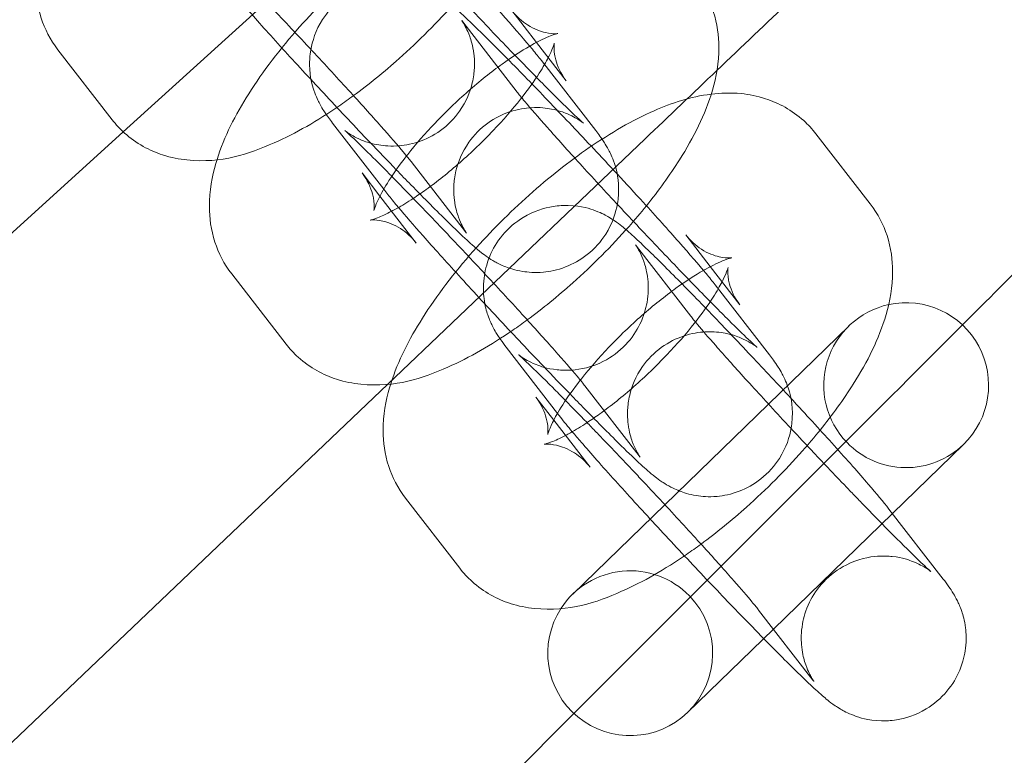
# Model space of a CAD drawing. Units: millimetres. Extents: x 6599 to 15284, y -3760 to 3740.
# Drawn here: x 13358 to 13393, y -402 to -375 of the extents above; entities that cross this region are included whole.
import ezdxf

# ---------------------------------------------------------------- set-up
doc = ezdxf.new("R2010")
doc.units = ezdxf.units.MM

# ---------------------------------------------------------------- blocks, each defined once
blk = doc.blocks.new('A$Ca2a45957')
at = {"color": 0, "linetype": 'Continuous', "lineweight": 0}
for p, q in [((-3172.87, 3992.936), (-3183.04, 3983.705)), ((-3168.896, 3988.118), (-3168, 3986.962)), ((-3168.707, 3985.155), (-3170.683, 3987.705)), ((-3183.442, 3984.145), (-3185.418, 3986.695)), ((-3168, 3986.962), (-3166.92, 3985.568)), ((-3167.823, 3986.301), (-3165.846, 3983.751)), ((-3173.561, 3981.624), (-3175.425, 3984.029)), ((-3183.04, 3983.705), (-3200.269, 3968.066)), ((-3164.049, 3983.45), (-3173.41, 3974.531)), ((-3157.83, 3983.635), (-3155.854, 3981.085)), ((-3172.565, 3982.625), (-3170.589, 3980.075)), ((-3173.7, 3981.371), (-3174.352, 3982.212)), ((-3173.449, 3981.48), (-3173.561, 3981.624)), ((-3172.375, 3979.662), (-3173.7, 3981.371)), ((-3162.572, 3979.959), (-3161.676, 3978.803)), ((-3164.359, 3979.546), (-3162.383, 3976.997)), ((-3161.676, 3978.803), (-3160.596, 3977.409)), ((-3177.118, 3975.987), (-3179.094, 3978.536)), ((-3161.499, 3978.142), (-3159.522, 3975.592)), ((-3156.636, 3976.641), (-3166.681, 3966.888)), ((-3169.101, 3975.87), (-3167.237, 3973.465)), ((-3173.41, 3974.531), (-3190.838, 3957.925)), ((-3166.241, 3974.466), (-3164.265, 3971.917)), ((-3155, 3974.181), (-3166.638, 3962.543)), ((-3167.376, 3973.212), (-3168.028, 3974.053)), ((-3167.237, 3973.465), (-3167.125, 3973.321)), ((-3166.051, 3971.504), (-3167.376, 3973.212)), ((-3155.048, 3969.82), (-3152.457, 3972.336)), ((-3170.794, 3967.828), (-3172.77, 3970.377)), ((-3159.38, 3965.614), (-3155.048, 3969.82)), ((-3153.198, 3967.434), (-3155.175, 3969.983)), ((-3157.94, 3963.758), (-3159.917, 3966.307)), ((-3162.501, 3962.584), (-3159.38, 3965.614)), ((-3166.638, 3962.543), (-3181.165, 3948.016))]:
    blk.add_line(p, q, dxfattribs=at)
for radius in [592, 576]:
    blk.add_circle((-2775.963, 4353.218), radius, dxfattribs=at)
for centre, radius, start, end in [((-2775.963, 4353.218), 502.009, 185.47461, 354.52539), ((-2775.963, 4353.218), 469.01, 185.86111, 354.13889), ((-3154.547, 3974.489), 3, 102.242, 224.1551), ((-3154.547, 3974.489), 3, 314.1551, 102.242), ((-3154.547, 3974.489), 3, 224.1551, 314.1551), ((-3164.591, 3964.736), 3, 44.1551, 146.9938), ((-3164.591, 3964.736), 3, 314.1551, 44.1551), ((-3164.591, 3964.736), 3, 146.9938, 314.1551)]:
    blk.add_arc(centre, radius, start, end, dxfattribs=at)
for points, knots in [([(-3161.435, 3985.941), (-3159.62, 3987.67), (-3157.836, 3989.37), (-3153.607, 3993.399), (-3151.304, 3995.594), (-3147.392, 3999.321), (-3145.822, 4000.817), (-3144.14, 4002.419), (-3143.694, 4002.844), (-3143.096, 4003.414), (-3142.945, 4003.558), (-3142.945, 4003.558)], [0.362503, 0.362503, 0.362503, 0.362503, 1.122272, 1.122272, 2.244604, 2.244604, 3.367177, 3.367177, 3.966026, 3.966026, 4.565241, 4.565241, 4.565241, 4.565241]), ([(-3175.351, 3994.491), (-3175.243, 3994.382), (-3175.133, 3994.27), (-3174.554, 3993.677), (-3174.045, 3993.15), (-3173.003, 3992.057), (-3172.469, 3991.492), (-3171.426, 3990.374), (-3170.916, 3989.822), (-3169.966, 3988.78), (-3169.526, 3988.292), (-3168.75, 3987.414), (-3168.418, 3987.03), (-3168.031, 3986.564), (-3167.923, 3986.431), (-3167.823, 3986.301)], [5.65041, 5.65041, 5.65041, 5.65041, 5.729658, 5.729658, 6.058891, 6.058891, 6.3839, 6.3839, 6.708435, 6.708435, 7.0353, 7.0353, 7.37235, 7.37235, 7.527055, 7.527055, 7.527055, 7.527055]), ([(-3152.5, 3976.682), (-3150.709, 3978.472), (-3148.948, 3980.233), (-3144.802, 3984.379), (-3142.553, 3986.628), (-3138.732, 3990.449), (-3137.198, 3991.983), (-3135.556, 3993.625), (-3135.121, 3994.061), (-3134.536, 3994.645), (-3134.389, 3994.792), (-3134.389, 3994.792)], [0.355093, 0.355093, 0.355093, 0.355093, 1.122272, 1.122272, 2.244604, 2.244604, 3.367177, 3.367177, 3.966026, 3.966026, 4.565241, 4.565241, 4.565241, 4.565241]), ([(-3185.418, 3986.695), (-3185.699, 3987.057), (-3185.9, 3987.461), (-3186.177, 3988.309), (-3186.229, 3988.745), (-3186.234, 3989.731), (-3186.135, 3990.239), (-3185.743, 3991.586), (-3185.348, 3992.365), (-3184.859, 3993.153)], [4.7464691, 4.7464691, 4.7464691, 4.7464691, 4.8659495, 4.8659495, 5.0080831, 5.0080831, 5.2207652, 5.2207652, 5.610734, 5.610734, 5.610734, 5.610734]), ([(-3179.628, 3982.702), (-3179.362, 3983.549), (-3178.964, 3984.317), (-3177.956, 3985.912), (-3177.33, 3986.729), (-3175.999, 3988.234), (-3175.311, 3988.925), (-3173.883, 3990.198), (-3173.146, 3990.782), (-3171.623, 3991.829), (-3170.841, 3992.284), (-3169.391, 3992.919), (-3168.732, 3993.142), (-3167.968, 3993.237)], [5.242726, 5.242726, 5.242726, 5.242726, 5.62683, 5.62683, 6.033364, 6.033364, 6.397195, 6.397195, 6.756863, 6.756863, 7.136812, 7.136812, 7.448446, 7.448446, 7.448446, 7.448446]), ([(-3170.551, 3980.025), (-3170.551, 3980.025), (-3170.551, 3980.025), (-3170.551, 3980.026), (-3170.557, 3980.034), (-3170.58, 3980.069), (-3170.592, 3980.087), (-3170.632, 3980.153), (-3170.664, 3980.206), (-3170.746, 3980.371), (-3170.788, 3980.458), (-3170.887, 3980.733), (-3170.951, 3980.913), (-3171.008, 3981.377), (-3171.02, 3981.544), (-3171.002, 3981.907), (-3170.981, 3982.085), (-3170.861, 3982.596), (-3170.718, 3982.968), (-3170.28, 3983.588), (-3170.038, 3983.834), (-3169.512, 3984.213), (-3169.235, 3984.347), (-3168.677, 3984.536), (-3168.408, 3984.575), (-3167.87, 3984.603), (-3167.64, 3984.572), (-3167.188, 3984.485), (-3167.024, 3984.421), (-3166.752, 3984.309), (-3166.662, 3984.261), (-3166.522, 3984.182), (-3166.474, 3984.152), (-3166.392, 3984.098), (-3166.363, 3984.078), (-3166.312, 3984.04), (-3166.299, 3984.03), (-3166.288, 3984.021), (-3166.307, 3984.036), (-3166.395, 3984.113), (-3166.494, 3984.203), (-3166.802, 3984.495), (-3167.045, 3984.731), (-3167.656, 3985.338), (-3168.038, 3985.725), (-3168.889, 3986.598), (-3169.36, 3987.087), (-3170.334, 3988.11), (-3170.837, 3988.644), (-3171.82, 3989.698), (-3172.299, 3990.218), (-3173.181, 3991.185), (-3173.584, 3991.632), (-3174.263, 3992.4), (-3174.543, 3992.723), (-3174.877, 3993.121), (-3174.978, 3993.245), (-3175.031, 3993.314)], [1.330509, 1.330509, 1.330509, 1.330509, 1.332212, 1.332212, 1.385329, 1.385329, 1.418054, 1.418054, 1.464374, 1.464374, 1.496064, 1.496064, 1.526748, 1.526748, 1.539772, 1.539772, 1.549437, 1.549437, 1.564218, 1.564218, 1.575001, 1.575001, 1.585531, 1.585531, 1.598017, 1.598017, 1.615421, 1.615421, 1.641729, 1.641729, 1.672525, 1.672525, 1.703651, 1.703651, 1.74172, 1.74172, 1.797904, 1.797904, 1.894728, 1.894728, 2.069261, 2.069261, 2.329309, 2.329309, 2.629404, 2.629404, 2.941194, 2.941194, 3.256314, 3.256314, 3.571746, 3.571746, 3.884869, 3.884869, 4.189176, 4.189176, 4.385462, 4.385462, 4.385462, 4.385462]), ([(-3179.594, 3990.249), (-3179.448, 3990.101), (-3179.297, 3989.946), (-3178.707, 3989.341), (-3178.236, 3988.852), (-3177.262, 3987.829), (-3176.759, 3987.295), (-3175.776, 3986.241), (-3175.297, 3985.721), (-3174.415, 3984.754), (-3174.012, 3984.307), (-3173.333, 3983.539), (-3173.053, 3983.216), (-3172.718, 3982.818), (-3172.618, 3982.694), (-3172.565, 3982.625)], [5.658459, 5.658459, 5.658459, 5.658459, 5.770997, 5.770997, 6.082786, 6.082786, 6.397907, 6.397907, 6.713339, 6.713339, 7.026462, 7.026462, 7.330768, 7.330768, 7.527055, 7.527055, 7.527055, 7.527055]), ([(-3173.105, 3982.329), (-3173.418, 3982.652), (-3173.743, 3982.991), (-3174.593, 3983.882), (-3175.126, 3984.447), (-3176.17, 3985.565), (-3176.68, 3986.117), (-3177.63, 3987.159), (-3178.07, 3987.647), (-3178.8, 3988.473), (-3179.1, 3988.819), (-3179.347, 3989.114)], [2.709054, 2.709054, 2.709054, 2.709054, 2.917298, 2.917298, 3.242308, 3.242308, 3.566842, 3.566842, 3.893708, 3.893708, 4.19132, 4.19132, 4.19132, 4.19132]), ([(-3175.425, 3984.029), (-3175.528, 3984.161), (-3175.616, 3984.275), (-3175.785, 3984.539), (-3175.832, 3984.615), (-3175.948, 3984.835), (-3176.018, 3984.963), (-3176.165, 3985.41), (-3176.252, 3985.657), (-3176.26, 3986.299), (-3176.251, 3986.479), (-3176.16, 3987.005), (-3176.04, 3987.398), (-3175.617, 3988.065), (-3175.382, 3988.33), (-3174.863, 3988.74), (-3174.586, 3988.89), (-3174.027, 3989.105), (-3173.752, 3989.156), (-3173.202, 3989.206), (-3172.961, 3989.182), (-3172.478, 3989.105), (-3172.296, 3989.04), (-3171.965, 3988.912), (-3171.85, 3988.85), (-3171.645, 3988.737), (-3171.57, 3988.688), (-3171.403, 3988.575), (-3171.332, 3988.521), (-3171.064, 3988.311), (-3170.92, 3988.18), (-3170.535, 3987.826), (-3170.301, 3987.601), (-3169.649, 3986.962), (-3169.197, 3986.508), (-3168.23, 3985.519), (-3167.721, 3984.991), (-3166.679, 3983.898), (-3166.145, 3983.333), (-3165.437, 3982.574), (-3165.251, 3982.375), (-3165.069, 3982.178)], [4.385462, 4.385462, 4.385462, 4.385462, 4.542542, 4.542542, 4.595076, 4.595076, 4.643169, 4.643169, 4.677269, 4.677269, 4.688063, 4.688063, 4.70412, 4.70412, 4.71515, 4.71515, 4.725581, 4.725581, 4.737647, 4.737647, 4.754131, 4.754131, 4.779334, 4.779334, 4.81307, 4.81307, 4.85372, 4.85372, 4.920154, 4.920154, 5.130806, 5.130806, 5.37733, 5.37733, 5.729658, 5.729658, 6.058891, 6.058891, 6.3839, 6.3839, 6.500066, 6.500066, 6.500066, 6.500066]), ([(-3170.326, 3989.175), (-3170.532, 3988.92), (-3170.746, 3988.667), (-3171.596, 3987.705), (-3172.285, 3987.014), (-3173.543, 3985.892), (-3174.1, 3985.438), (-3174.661, 3985.024)], [2.763394, 2.763394, 2.763394, 2.763394, 2.891771, 2.891771, 3.2556019, 3.2556019, 3.5294776, 3.5294776, 3.5294776, 3.5294776]), ([(-3162.178, 3989.244), (-3161.897, 3988.882), (-3161.695, 3988.478), (-3161.418, 3987.63), (-3161.367, 3987.194), (-3161.361, 3986.208), (-3161.461, 3985.7), (-3161.863, 3984.317), (-3162.28, 3983.508), (-3163.152, 3982.128), (-3163.556, 3981.569), (-3164.002, 3981.016)], [1.604876, 1.604876, 1.604876, 1.604876, 1.724357, 1.724357, 1.86649, 1.86649, 2.079173, 2.079173, 2.485237, 2.485237, 2.763394, 2.763394, 2.763394, 2.763394]), ([(-3167.221, 3987.284), (-3167.221, 3987.284), (-3167.25, 3987.278), (-3167.39, 3987.277), (-3167.511, 3987.281), (-3167.855, 3987.361), (-3168.086, 3987.444), (-3168.53, 3987.727), (-3168.736, 3987.912), (-3168.896, 3988.118)], [7.4129402, 7.4129402, 7.4129402, 7.4129402, 7.5247569, 7.5247569, 7.6478744, 7.6478744, 7.7761084, 7.7761084, 7.8880617, 7.8880617, 7.8880617, 7.8880617]), ([(-3170.683, 3987.705), (-3170.707, 3987.736), (-3170.721, 3987.756), (-3170.72, 3987.754), (-3170.715, 3987.746), (-3170.692, 3987.712), (-3170.68, 3987.693), (-3170.64, 3987.628), (-3170.607, 3987.574), (-3170.525, 3987.409), (-3170.484, 3987.322), (-3170.384, 3987.047), (-3170.32, 3986.867), (-3170.263, 3986.403), (-3170.251, 3986.236), (-3170.27, 3985.873), (-3170.29, 3985.695), (-3170.411, 3985.185), (-3170.553, 3984.812), (-3170.991, 3984.193), (-3171.234, 3983.946), (-3171.76, 3983.567), (-3172.037, 3983.433), (-3172.594, 3983.244), (-3172.864, 3983.206), (-3173.402, 3983.177), (-3173.632, 3983.208), (-3174.084, 3983.296), (-3174.247, 3983.359), (-3174.519, 3983.471), (-3174.609, 3983.52), (-3174.75, 3983.598), (-3174.797, 3983.628), (-3174.879, 3983.682), (-3174.908, 3983.703), (-3174.959, 3983.74), (-3174.972, 3983.751), (-3174.983, 3983.76), (-3174.965, 3983.744), (-3174.877, 3983.667), (-3174.778, 3983.577), (-3174.47, 3983.286), (-3174.227, 3983.049), (-3173.739, 3982.564), (-3173.512, 3982.337), (-3173.27, 3982.09)], [4.385462, 4.385462, 4.385462, 4.385462, 4.473804, 4.473804, 4.526922, 4.526922, 4.559647, 4.559647, 4.605967, 4.605967, 4.637656, 4.637656, 4.66834, 4.66834, 4.681365, 4.681365, 4.691029, 4.691029, 4.70581, 4.70581, 4.716593, 4.716593, 4.727124, 4.727124, 4.73961, 4.73961, 4.757014, 4.757014, 4.783322, 4.783322, 4.814118, 4.814118, 4.845244, 4.845244, 4.883313, 4.883313, 4.939496, 4.939496, 5.036321, 5.036321, 5.210853, 5.210853, 5.470902, 5.470902, 5.658459, 5.658459, 5.658459, 5.658459]), ([(-3168.249, 3986.825), (-3168.228, 3986.837), (-3168.207, 3986.849), (-3167.907, 3987.017), (-3167.664, 3987.13), (-3167.349, 3987.253), (-3167.252, 3987.277), (-3167.223, 3987.283), (-3167.221, 3987.284), (-3167.221, 3987.284)], [6.9475124, 6.9475124, 6.9475124, 6.9475124, 6.9645218, 6.9645218, 7.1976042, 7.1976042, 7.3828328, 7.3828328, 7.4129402, 7.4129402, 7.4129402, 7.4129402]), ([(-3172.731, 3982.831), (-3172.717, 3982.849), (-3172.704, 3982.866), (-3172.395, 3983.257), (-3172.057, 3983.646), (-3171.313, 3984.428), (-3170.904, 3984.821), (-3170.073, 3985.55), (-3169.652, 3985.886), (-3168.893, 3986.432), (-3168.551, 3986.652), (-3168.249, 3986.825)], [5.865819, 5.865819, 5.865819, 5.865819, 5.87827, 5.87827, 6.143716, 6.143716, 6.421851, 6.421851, 6.700003, 6.700003, 6.947512, 6.947512, 6.947512, 6.947512]), ([(-3166.92, 3985.568), (-3167.121, 3985.827), (-3167.243, 3986.109), (-3167.358, 3986.537), (-3167.366, 3986.692), (-3167.363, 3986.879), (-3167.354, 3986.921), (-3167.352, 3986.936), (-3167.359, 3986.901), (-3167.408, 3986.76), (-3167.456, 3986.641), (-3167.542, 3986.467), (-3167.556, 3986.439), (-3167.572, 3986.409)], [1.6048764, 1.6048764, 1.6048764, 1.6048764, 1.7453504, 1.7453504, 1.8772594, 1.8772594, 1.9997393, 1.9997393, 2.133844, 2.133844, 2.2964338, 2.2964338, 2.3272028, 2.3272028, 2.3272028, 2.3272028]), ([(-3167.711, 3986.156), (-3167.767, 3986.059), (-3167.83, 3985.955), (-3168.085, 3985.556), (-3168.316, 3985.232), (-3168.877, 3984.523), (-3169.215, 3984.135), (-3169.959, 3983.352), (-3170.368, 3982.959), (-3171.199, 3982.23), (-3171.62, 3981.894), (-3172.18, 3981.491), (-3172.335, 3981.384), (-3172.485, 3981.286)], [2.408876, 2.408876, 2.408876, 2.408876, 2.497721, 2.497721, 2.736677, 2.736677, 3.002124, 3.002124, 3.280258, 3.280258, 3.558411, 3.558411, 3.668067, 3.668067, 3.668067, 3.668067]), ([(-3174.661, 3985.024), (-3174.837, 3984.895), (-3175.014, 3984.769), (-3175.973, 3984.11), (-3176.754, 3983.655), (-3178.494, 3982.894), (-3179.433, 3982.556), (-3181.003, 3982.712), (-3181.3, 3982.767), (-3182.075, 3983.018), (-3182.573, 3983.282), (-3183.158, 3983.811), (-3183.308, 3983.973), (-3183.442, 3984.145)], [3.529478, 3.529478, 3.529478, 3.529478, 3.615271, 3.615271, 3.995219, 3.995219, 4.444768, 4.444768, 4.541867, 4.541867, 4.689668, 4.689668, 4.746469, 4.746469, 4.746469, 4.746469]), ([(-3173.304, 3974.543), (-3173.038, 3975.39), (-3172.64, 3976.158), (-3171.632, 3977.753), (-3171.006, 3978.57), (-3169.675, 3980.075), (-3168.987, 3980.766), (-3167.559, 3982.039), (-3166.822, 3982.623), (-3165.299, 3983.67), (-3164.517, 3984.125), (-3163.067, 3984.76), (-3162.408, 3984.984), (-3161.644, 3985.078)], [5.242726, 5.242726, 5.242726, 5.242726, 5.62683, 5.62683, 6.033364, 6.033364, 6.397195, 6.397195, 6.756863, 6.756863, 7.136812, 7.136812, 7.448446, 7.448446, 7.448446, 7.448446]), ([(-3164.227, 3971.867), (-3164.227, 3971.867), (-3164.227, 3971.867), (-3164.227, 3971.867), (-3164.233, 3971.875), (-3164.256, 3971.91), (-3164.268, 3971.928), (-3164.308, 3971.994), (-3164.34, 3972.048), (-3164.422, 3972.213), (-3164.464, 3972.299), (-3164.563, 3972.575), (-3164.627, 3972.754), (-3164.684, 3973.219), (-3164.696, 3973.385), (-3164.678, 3973.748), (-3164.657, 3973.926), (-3164.537, 3974.437), (-3164.394, 3974.809), (-3163.956, 3975.429), (-3163.714, 3975.676), (-3163.188, 3976.055), (-3162.911, 3976.189), (-3162.353, 3976.377), (-3162.083, 3976.416), (-3161.546, 3976.445), (-3161.316, 3976.413), (-3160.864, 3976.326), (-3160.7, 3976.262), (-3160.428, 3976.151), (-3160.338, 3976.102), (-3160.198, 3976.023), (-3160.15, 3975.993), (-3160.068, 3975.939), (-3160.039, 3975.919), (-3159.988, 3975.881), (-3159.975, 3975.871), (-3159.964, 3975.862), (-3159.983, 3975.877), (-3160.071, 3975.954), (-3160.17, 3976.044), (-3160.478, 3976.336), (-3160.721, 3976.572), (-3161.332, 3977.179), (-3161.714, 3977.566), (-3162.565, 3978.439), (-3163.036, 3978.929), (-3164.01, 3979.952), (-3164.513, 3980.486), (-3165.496, 3981.54), (-3165.975, 3982.059), (-3166.857, 3983.026), (-3167.26, 3983.474), (-3167.939, 3984.241), (-3168.219, 3984.564), (-3168.553, 3984.963), (-3168.654, 3985.087), (-3168.707, 3985.155)], [1.330509, 1.330509, 1.330509, 1.330509, 1.332212, 1.332212, 1.385329, 1.385329, 1.418054, 1.418054, 1.464374, 1.464374, 1.496064, 1.496064, 1.526748, 1.526748, 1.539772, 1.539772, 1.549437, 1.549437, 1.564218, 1.564218, 1.575001, 1.575001, 1.585531, 1.585531, 1.598017, 1.598017, 1.615421, 1.615421, 1.641729, 1.641729, 1.672525, 1.672525, 1.703651, 1.703651, 1.74172, 1.74172, 1.797904, 1.797904, 1.894728, 1.894728, 2.069261, 2.069261, 2.329309, 2.329309, 2.629404, 2.629404, 2.941194, 2.941194, 3.256314, 3.256314, 3.571746, 3.571746, 3.884869, 3.884869, 4.189176, 4.189176, 4.385462, 4.385462, 4.385462, 4.385462]), ([(-3161.644, 3985.078), (-3161.305, 3985.12), (-3160.943, 3985.136), (-3160.268, 3985.069), (-3159.972, 3985.013), (-3159.196, 3984.762), (-3158.699, 3984.498), (-3158.114, 3983.97), (-3157.964, 3983.807), (-3157.83, 3983.635)], [7.4484461, 7.4484461, 7.4484461, 7.4484461, 7.5863605, 7.5863605, 7.6834595, 7.6834595, 7.8312602, 7.8312602, 7.8880617, 7.8880617, 7.8880617, 7.8880617]), ([(-3165.846, 3983.751), (-3165.744, 3983.619), (-3165.655, 3983.505), (-3165.487, 3983.241), (-3165.44, 3983.165), (-3165.323, 3982.945), (-3165.254, 3982.817), (-3165.106, 3982.371), (-3165.019, 3982.124), (-3165.012, 3981.481), (-3165.021, 3981.301), (-3165.111, 3980.775), (-3165.232, 3980.382), (-3165.655, 3979.715), (-3165.89, 3979.45), (-3166.409, 3979.04), (-3166.685, 3978.89), (-3167.245, 3978.676), (-3167.52, 3978.624), (-3168.069, 3978.575), (-3168.311, 3978.598), (-3168.793, 3978.676), (-3168.975, 3978.74), (-3169.307, 3978.868), (-3169.422, 3978.93), (-3169.627, 3979.044), (-3169.702, 3979.093), (-3169.869, 3979.205), (-3169.94, 3979.259), (-3170.207, 3979.469), (-3170.351, 3979.6), (-3170.736, 3979.955), (-3170.971, 3980.179), (-3171.623, 3980.818), (-3172.075, 3981.273), (-3172.747, 3981.959), (-3172.924, 3982.142), (-3173.105, 3982.329)], [1.24387, 1.24387, 1.24387, 1.24387, 1.400949, 1.400949, 1.453483, 1.453483, 1.501577, 1.501577, 1.535676, 1.535676, 1.546471, 1.546471, 1.562527, 1.562527, 1.573557, 1.573557, 1.583988, 1.583988, 1.596055, 1.596055, 1.612539, 1.612539, 1.637742, 1.637742, 1.671477, 1.671477, 1.712128, 1.712128, 1.778562, 1.778562, 1.989213, 1.989213, 2.235737, 2.235737, 2.588066, 2.588066, 2.709054, 2.709054, 2.709054, 2.709054]), ([(-3179.094, 3978.536), (-3179.375, 3978.899), (-3179.576, 3979.302), (-3179.853, 3980.15), (-3179.905, 3980.586), (-3179.91, 3981.572), (-3179.811, 3982.08), (-3179.658, 3982.605), (-3179.643, 3982.654), (-3179.628, 3982.702)], [4.7464691, 4.7464691, 4.7464691, 4.7464691, 4.8659495, 4.8659495, 5.0080831, 5.0080831, 5.2207652, 5.2207652, 5.2427256, 5.2427256, 5.2427256, 5.2427256]), ([(-3173.919, 3980.851), (-3173.919, 3980.851), (-3173.911, 3980.885), (-3173.864, 3981.02), (-3173.815, 3981.139), (-3173.654, 3981.466), (-3173.529, 3981.688), (-3173.196, 3982.209), (-3172.979, 3982.514), (-3172.731, 3982.831)], [5.1534304, 5.1534304, 5.1534304, 5.1534304, 5.2754367, 5.2754367, 5.4380264, 5.4380264, 5.6393138, 5.6393138, 5.865819, 5.865819, 5.865819, 5.865819]), ([(-3174.352, 3982.212), (-3174.151, 3981.953), (-3174.029, 3981.671), (-3173.913, 3981.243), (-3173.906, 3981.089), (-3173.908, 3980.902), (-3173.917, 3980.859), (-3173.919, 3980.851), (-3173.919, 3980.851), (-3173.919, 3980.851)], [4.7464691, 4.7464691, 4.7464691, 4.7464691, 4.8869431, 4.8869431, 5.0188521, 5.0188521, 5.1413319, 5.1413319, 5.1534304, 5.1534304, 5.1534304, 5.1534304]), ([(-3173.27, 3982.09), (-3173.124, 3981.942), (-3172.973, 3981.787), (-3172.383, 3981.182), (-3171.912, 3980.693), (-3170.938, 3979.67), (-3170.435, 3979.136), (-3169.452, 3978.082), (-3168.972, 3977.562), (-3168.091, 3976.595), (-3167.688, 3976.148), (-3167.009, 3975.381), (-3166.729, 3975.057), (-3166.394, 3974.659), (-3166.294, 3974.535), (-3166.241, 3974.466)], [5.658459, 5.658459, 5.658459, 5.658459, 5.770997, 5.770997, 6.082786, 6.082786, 6.397907, 6.397907, 6.713339, 6.713339, 7.026462, 7.026462, 7.330768, 7.330768, 7.527055, 7.527055, 7.527055, 7.527055]), ([(-3165.069, 3982.178), (-3164.741, 3981.824), (-3164.422, 3981.477), (-3163.641, 3980.621), (-3163.202, 3980.133), (-3162.426, 3979.255), (-3162.094, 3978.872), (-3161.707, 3978.405), (-3161.599, 3978.272), (-3161.499, 3978.142)], [6.500066, 6.500066, 6.500066, 6.500066, 6.708435, 6.708435, 7.0353, 7.0353, 7.37235, 7.37235, 7.527055, 7.527055, 7.527055, 7.527055]), ([(-3173.023, 3980.955), (-3173.056, 3980.994), (-3173.088, 3981.032), (-3173.24, 3981.217), (-3173.348, 3981.35), (-3173.449, 3981.48)], [4.1913199, 4.1913199, 4.1913199, 4.1913199, 4.2307578, 4.2307578, 4.3854622, 4.3854622, 4.3854622, 4.3854622]), ([(-3172.485, 3981.286), (-3172.697, 3981.147), (-3172.899, 3981.024), (-3173.149, 3980.884), (-3173.211, 3980.85), (-3173.272, 3980.819)], [3.6680666, 3.6680666, 3.6680666, 3.6680666, 3.8229292, 3.8229292, 3.8766008, 3.8766008, 3.8766008, 3.8766008]), ([(-3166.781, 3974.17), (-3167.094, 3974.493), (-3167.419, 3974.832), (-3168.269, 3975.723), (-3168.802, 3976.289), (-3169.846, 3977.406), (-3170.356, 3977.959), (-3171.306, 3979), (-3171.746, 3979.489), (-3172.476, 3980.314), (-3172.776, 3980.66), (-3173.023, 3980.955)], [2.709054, 2.709054, 2.709054, 2.709054, 2.917298, 2.917298, 3.242308, 3.242308, 3.566842, 3.566842, 3.893708, 3.893708, 4.19132, 4.19132, 4.19132, 4.19132]), ([(-3158.745, 3974.019), (-3159.214, 3974.525), (-3159.7, 3975.045), (-3160.709, 3976.112), (-3161.23, 3976.659), (-3162.217, 3977.681), (-3162.682, 3978.155), (-3163.521, 3978.997), (-3163.889, 3979.36), (-3164.383, 3979.827), (-3164.544, 3979.975), (-3164.832, 3980.224), (-3164.933, 3980.316), (-3165.224, 3980.514), (-3165.285, 3980.554), (-3165.472, 3980.664), (-3165.601, 3980.741), (-3166.057, 3980.911), (-3166.323, 3981.017), (-3167.009, 3981.033), (-3167.19, 3981.026), (-3167.714, 3980.943), (-3168.101, 3980.827), (-3168.757, 3980.43), (-3169.023, 3980.204), (-3169.441, 3979.702), (-3169.596, 3979.433), (-3169.825, 3978.886), (-3169.883, 3978.616), (-3169.95, 3978.074), (-3169.934, 3977.837), (-3169.876, 3977.362), (-3169.82, 3977.184), (-3169.712, 3976.864), (-3169.659, 3976.752), (-3169.56, 3976.55), (-3169.516, 3976.474), (-3169.411, 3976.298), (-3169.359, 3976.223), (-3169.238, 3976.049), (-3169.171, 3975.961), (-3169.101, 3975.87)], [6.066305, 6.066305, 6.066305, 6.066305, 6.364673, 6.364673, 6.689168, 6.689168, 7.015776, 7.015776, 7.35168, 7.35168, 7.553483, 7.553483, 7.710339, 7.710339, 7.744729, 7.744729, 7.788756, 7.788756, 7.822193, 7.822193, 7.832081, 7.832081, 7.847088, 7.847088, 7.857913, 7.857913, 7.868421, 7.868421, 7.880823, 7.880823, 7.89806, 7.89806, 7.92447, 7.92447, 7.958763, 7.958763, 8.000913, 8.000913, 8.073239, 8.073239, 8.180908, 8.180908, 8.180908, 8.180908]), ([(-3164.002, 3981.016), (-3164.208, 3980.761), (-3164.422, 3980.508), (-3165.272, 3979.546), (-3165.961, 3978.856), (-3167.219, 3977.733), (-3167.776, 3977.279), (-3168.337, 3976.866)], [2.763394, 2.763394, 2.763394, 2.763394, 2.891771, 2.891771, 3.2556019, 3.2556019, 3.5294776, 3.5294776, 3.5294776, 3.5294776]), ([(-3155.854, 3981.085), (-3155.573, 3980.723), (-3155.371, 3980.32), (-3155.094, 3979.472), (-3155.043, 3979.035), (-3155.037, 3978.049), (-3155.137, 3977.541), (-3155.539, 3976.158), (-3155.956, 3975.349), (-3156.828, 3973.969), (-3157.232, 3973.41), (-3157.678, 3972.858)], [1.604876, 1.604876, 1.604876, 1.604876, 1.724357, 1.724357, 1.86649, 1.86649, 2.079173, 2.079173, 2.485237, 2.485237, 2.763394, 2.763394, 2.763394, 2.763394]), ([(-3173.272, 3980.819), (-3173.473, 3980.713), (-3173.648, 3980.634), (-3173.923, 3980.528), (-3174.02, 3980.503), (-3174.064, 3980.494), (-3174.04, 3980.502), (-3173.882, 3980.504), (-3173.761, 3980.499), (-3173.416, 3980.419), (-3173.185, 3980.336), (-3172.741, 3980.054), (-3172.535, 3979.869), (-3172.375, 3979.662)], [3.8766008, 3.8766008, 3.8766008, 3.8766008, 4.0560116, 4.0560116, 4.2412402, 4.2412402, 4.3831642, 4.3831642, 4.5062817, 4.5062817, 4.6345157, 4.6345157, 4.7464691, 4.7464691, 4.7464691, 4.7464691]), ([(-3160.897, 3979.125), (-3160.897, 3979.125), (-3160.926, 3979.119), (-3161.066, 3979.118), (-3161.187, 3979.123), (-3161.531, 3979.203), (-3161.762, 3979.285), (-3162.206, 3979.568), (-3162.412, 3979.753), (-3162.572, 3979.959)], [7.4129402, 7.4129402, 7.4129402, 7.4129402, 7.5247569, 7.5247569, 7.6478744, 7.6478744, 7.7761084, 7.7761084, 7.8880617, 7.8880617, 7.8880617, 7.8880617]), ([(-3166.946, 3973.931), (-3167.108, 3974.097), (-3167.264, 3974.253), (-3167.763, 3974.754), (-3168.066, 3975.05), (-3168.389, 3975.358), (-3168.473, 3975.435), (-3168.587, 3975.539), (-3168.626, 3975.573), (-3168.655, 3975.598), (-3168.658, 3975.6), (-3168.637, 3975.583), (-3168.623, 3975.572), (-3168.583, 3975.543), (-3168.562, 3975.529), (-3168.493, 3975.482), (-3168.436, 3975.445), (-3168.266, 3975.35), (-3168.17, 3975.3), (-3167.857, 3975.176), (-3167.646, 3975.092), (-3167.1, 3975.032), (-3166.924, 3975.023), (-3166.398, 3975.06), (-3165.992, 3975.139), (-3165.278, 3975.505), (-3164.99, 3975.715), (-3164.533, 3976.198), (-3164.358, 3976.461), (-3164.095, 3977.001), (-3164.02, 3977.271), (-3163.924, 3977.813), (-3163.928, 3978.056), (-3163.965, 3978.538), (-3164.014, 3978.722), (-3164.11, 3979.043), (-3164.157, 3979.151), (-3164.233, 3979.318), (-3164.263, 3979.374), (-3164.315, 3979.469), (-3164.336, 3979.502), (-3164.373, 3979.562), (-3164.386, 3979.58), (-3164.402, 3979.604), (-3164.396, 3979.594), (-3164.374, 3979.566), (-3164.367, 3979.557), (-3164.359, 3979.546)], [6.907911, 6.907911, 6.907911, 6.907911, 7.033607, 7.033607, 7.337538, 7.337538, 7.47006, 7.47006, 7.576491, 7.576491, 7.645748, 7.645748, 7.686702, 7.686702, 7.713724, 7.713724, 7.754533, 7.754533, 7.785447, 7.785447, 7.816281, 7.816281, 7.827723, 7.827723, 7.844664, 7.844664, 7.855876, 7.855876, 7.866267, 7.866267, 7.878107, 7.878107, 7.894065, 7.894065, 7.918189, 7.918189, 7.948974, 7.948974, 7.979583, 7.979583, 8.015363, 8.015363, 8.066112, 8.066112, 8.151024, 8.151024, 8.180908, 8.180908, 8.180908, 8.180908]), ([(-3161.925, 3978.666), (-3161.904, 3978.678), (-3161.883, 3978.69), (-3161.583, 3978.858), (-3161.34, 3978.972), (-3161.025, 3979.094), (-3160.928, 3979.119), (-3160.899, 3979.125), (-3160.897, 3979.125), (-3160.897, 3979.125)], [6.9475124, 6.9475124, 6.9475124, 6.9475124, 6.9645218, 6.9645218, 7.1976042, 7.1976042, 7.3828328, 7.3828328, 7.4129402, 7.4129402, 7.4129402, 7.4129402]), ([(-3160.596, 3977.409), (-3160.797, 3977.668), (-3160.919, 3977.95), (-3161.034, 3978.378), (-3161.042, 3978.533), (-3161.039, 3978.72), (-3161.03, 3978.763), (-3161.028, 3978.777), (-3161.035, 3978.742), (-3161.084, 3978.602), (-3161.132, 3978.482), (-3161.218, 3978.308), (-3161.232, 3978.28), (-3161.248, 3978.25)], [1.6048764, 1.6048764, 1.6048764, 1.6048764, 1.7453504, 1.7453504, 1.8772594, 1.8772594, 1.9997393, 1.9997393, 2.133844, 2.133844, 2.2964338, 2.2964338, 2.3272028, 2.3272028, 2.3272028, 2.3272028]), ([(-3166.407, 3974.673), (-3166.393, 3974.69), (-3166.38, 3974.708), (-3166.071, 3975.098), (-3165.733, 3975.487), (-3164.989, 3976.269), (-3164.58, 3976.662), (-3163.749, 3977.391), (-3163.328, 3977.727), (-3162.569, 3978.274), (-3162.227, 3978.494), (-3161.925, 3978.666)], [5.865819, 5.865819, 5.865819, 5.865819, 5.87827, 5.87827, 6.143716, 6.143716, 6.421851, 6.421851, 6.700003, 6.700003, 6.947512, 6.947512, 6.947512, 6.947512]), ([(-3161.387, 3977.997), (-3161.443, 3977.9), (-3161.506, 3977.796), (-3161.761, 3977.397), (-3161.992, 3977.074), (-3162.553, 3976.364), (-3162.89, 3975.976), (-3163.635, 3975.194), (-3164.044, 3974.801), (-3164.875, 3974.071), (-3165.296, 3973.735), (-3165.856, 3973.332), (-3166.011, 3973.226), (-3166.161, 3973.127)], [2.408876, 2.408876, 2.408876, 2.408876, 2.497721, 2.497721, 2.736677, 2.736677, 3.002124, 3.002124, 3.280258, 3.280258, 3.558411, 3.558411, 3.668067, 3.668067, 3.668067, 3.668067]), ([(-3162.383, 3976.997), (-3162.335, 3976.935), (-3162.249, 3976.828), (-3161.971, 3976.495), (-3161.746, 3976.234), (-3161.172, 3975.579), (-3160.806, 3975.171), (-3159.983, 3974.263), (-3159.523, 3973.761), (-3158.924, 3973.116), (-3158.803, 3972.985), (-3158.557, 3972.722), (-3158.433, 3972.589), (-3158.183, 3972.323), (-3158.058, 3972.19), (-3157.81, 3971.926), (-3157.687, 3971.796), (-3157.441, 3971.536), (-3157.318, 3971.407), (-3157.073, 3971.15), (-3156.951, 3971.021), (-3156.709, 3970.768), (-3156.589, 3970.643), (-3156.354, 3970.399), (-3156.238, 3970.28), (-3155.674, 3969.697), (-3155.254, 3969.269), (-3154.536, 3968.55), (-3154.234, 3968.254), (-3153.91, 3967.946), (-3153.827, 3967.869), (-3153.712, 3967.765), (-3153.673, 3967.731), (-3153.644, 3967.706), (-3153.641, 3967.704), (-3153.663, 3967.721), (-3153.677, 3967.732), (-3153.717, 3967.761), (-3153.737, 3967.775), (-3153.807, 3967.822), (-3153.863, 3967.859), (-3154.034, 3967.954), (-3154.129, 3968.004), (-3154.443, 3968.128), (-3154.654, 3968.212), (-3155.2, 3968.272), (-3155.376, 3968.281), (-3155.901, 3968.244), (-3156.307, 3968.165), (-3157.022, 3967.799), (-3157.309, 3967.589), (-3157.767, 3967.106), (-3157.942, 3966.843), (-3158.204, 3966.303), (-3158.28, 3966.033), (-3158.375, 3965.491), (-3158.372, 3965.248), (-3158.334, 3964.766), (-3158.285, 3964.582), (-3158.19, 3964.261), (-3158.142, 3964.153), (-3158.066, 3963.986), (-3158.036, 3963.93), (-3157.984, 3963.835), (-3157.964, 3963.802), (-3157.926, 3963.742), (-3157.914, 3963.724), (-3157.904, 3963.71), (-3157.903, 3963.708), (-3157.903, 3963.708)], [1.897723, 1.897723, 1.897723, 1.897723, 2.074407, 2.074407, 2.335939, 2.335939, 2.636502, 2.636502, 2.948425, 2.948425, 3.026716, 3.026716, 3.106009, 3.106009, 3.185298, 3.185298, 3.263579, 3.263579, 3.341887, 3.341887, 3.421232, 3.421232, 3.500606, 3.500606, 3.578992, 3.578992, 3.892014, 3.892014, 4.195946, 4.195946, 4.328468, 4.328468, 4.434898, 4.434898, 4.504156, 4.504156, 4.545109, 4.545109, 4.572131, 4.572131, 4.61294, 4.61294, 4.643854, 4.643854, 4.674689, 4.674689, 4.68613, 4.68613, 4.703071, 4.703071, 4.714283, 4.714283, 4.724674, 4.724674, 4.736514, 4.736514, 4.752472, 4.752472, 4.776596, 4.776596, 4.807381, 4.807381, 4.83799, 4.83799, 4.873771, 4.873771, 4.92452, 4.92452, 4.952676, 4.952676, 4.952676, 4.952676]), ([(-3168.337, 3976.866), (-3168.513, 3976.736), (-3168.69, 3976.61), (-3169.649, 3975.951), (-3170.43, 3975.496), (-3172.169, 3974.735), (-3173.109, 3974.397), (-3174.679, 3974.553), (-3174.976, 3974.608), (-3175.751, 3974.859), (-3176.249, 3975.123), (-3176.834, 3975.652), (-3176.984, 3975.814), (-3177.118, 3975.987)], [3.529478, 3.529478, 3.529478, 3.529478, 3.615271, 3.615271, 3.995219, 3.995219, 4.444768, 4.444768, 4.541867, 4.541867, 4.689668, 4.689668, 4.746469, 4.746469, 4.746469, 4.746469]), ([(-3159.522, 3975.592), (-3159.42, 3975.46), (-3159.331, 3975.346), (-3159.163, 3975.083), (-3159.116, 3975.007), (-3158.999, 3974.786), (-3158.93, 3974.659), (-3158.782, 3974.212), (-3158.695, 3973.965), (-3158.688, 3973.323), (-3158.697, 3973.142), (-3158.787, 3972.616), (-3158.908, 3972.223), (-3159.331, 3971.556), (-3159.566, 3971.292), (-3160.085, 3970.881), (-3160.361, 3970.731), (-3160.921, 3970.517), (-3161.196, 3970.465), (-3161.745, 3970.416), (-3161.987, 3970.44), (-3162.469, 3970.517), (-3162.651, 3970.582), (-3162.983, 3970.71), (-3163.098, 3970.771), (-3163.302, 3970.885), (-3163.378, 3970.934), (-3163.545, 3971.047), (-3163.616, 3971.101), (-3163.883, 3971.31), (-3164.027, 3971.441), (-3164.412, 3971.796), (-3164.647, 3972.02), (-3165.299, 3972.66), (-3165.751, 3973.114), (-3166.423, 3973.801), (-3166.6, 3973.983), (-3166.781, 3974.17)], [1.24387, 1.24387, 1.24387, 1.24387, 1.400949, 1.400949, 1.453483, 1.453483, 1.501577, 1.501577, 1.535676, 1.535676, 1.546471, 1.546471, 1.562527, 1.562527, 1.573557, 1.573557, 1.583988, 1.583988, 1.596055, 1.596055, 1.612539, 1.612539, 1.637742, 1.637742, 1.671477, 1.671477, 1.712128, 1.712128, 1.778562, 1.778562, 1.989213, 1.989213, 2.235737, 2.235737, 2.588066, 2.588066, 2.709054, 2.709054, 2.709054, 2.709054]), ([(-3172.77, 3970.377), (-3173.051, 3970.74), (-3173.252, 3971.143), (-3173.529, 3971.991), (-3173.581, 3972.427), (-3173.586, 3973.413), (-3173.487, 3973.922), (-3173.334, 3974.446), (-3173.319, 3974.495), (-3173.304, 3974.543)], [4.7464691, 4.7464691, 4.7464691, 4.7464691, 4.8659495, 4.8659495, 5.0080831, 5.0080831, 5.2207652, 5.2207652, 5.2427256, 5.2427256, 5.2427256, 5.2427256]), ([(-3167.595, 3972.692), (-3167.595, 3972.692), (-3167.587, 3972.726), (-3167.54, 3972.861), (-3167.491, 3972.981), (-3167.33, 3973.308), (-3167.205, 3973.53), (-3166.872, 3974.05), (-3166.655, 3974.356), (-3166.407, 3974.673)], [5.1534304, 5.1534304, 5.1534304, 5.1534304, 5.2754367, 5.2754367, 5.4380264, 5.4380264, 5.6393138, 5.6393138, 5.865819, 5.865819, 5.865819, 5.865819]), ([(-3168.028, 3974.053), (-3167.827, 3973.794), (-3167.704, 3973.512), (-3167.589, 3973.085), (-3167.582, 3972.93), (-3167.584, 3972.743), (-3167.593, 3972.7), (-3167.595, 3972.693), (-3167.595, 3972.692), (-3167.595, 3972.692)], [4.7464691, 4.7464691, 4.7464691, 4.7464691, 4.8869431, 4.8869431, 5.0188521, 5.0188521, 5.1413319, 5.1413319, 5.1534304, 5.1534304, 5.1534304, 5.1534304]), ([(-3159.917, 3966.307), (-3159.965, 3966.369), (-3160.051, 3966.476), (-3160.329, 3966.809), (-3160.553, 3967.07), (-3161.128, 3967.725), (-3161.493, 3968.133), (-3162.316, 3969.041), (-3162.777, 3969.543), (-3163.376, 3970.188), (-3163.497, 3970.319), (-3163.742, 3970.582), (-3163.867, 3970.715), (-3164.116, 3970.981), (-3164.241, 3971.114), (-3164.49, 3971.378), (-3164.613, 3971.508), (-3164.859, 3971.768), (-3164.981, 3971.897), (-3165.226, 3972.154), (-3165.349, 3972.283), (-3165.591, 3972.536), (-3165.711, 3972.661), (-3165.946, 3972.905), (-3166.061, 3973.024), (-3166.445, 3973.42), (-3166.703, 3973.685), (-3166.946, 3973.931)], [5.039316, 5.039316, 5.039316, 5.039316, 5.216, 5.216, 5.477532, 5.477532, 5.778095, 5.778095, 6.090018, 6.090018, 6.168308, 6.168308, 6.247601, 6.247601, 6.326891, 6.326891, 6.405172, 6.405172, 6.483479, 6.483479, 6.562824, 6.562824, 6.642199, 6.642199, 6.720585, 6.720585, 6.907911, 6.907911, 6.907911, 6.907911]), ([(-3155.175, 3969.983), (-3155.379, 3970.247), (-3155.62, 3970.535), (-3156.271, 3971.29), (-3156.692, 3971.767), (-3157.614, 3972.789), (-3158.105, 3973.326), (-3158.661, 3973.928), (-3158.703, 3973.973), (-3158.745, 3974.019)], [5.039316, 5.039316, 5.039316, 5.039316, 5.353475, 5.353475, 5.709821, 5.709821, 6.039551, 6.039551, 6.066305, 6.066305, 6.066305, 6.066305]), ([(-3166.161, 3973.127), (-3166.373, 3972.988), (-3166.575, 3972.865), (-3166.825, 3972.725), (-3166.887, 3972.691), (-3166.948, 3972.66)], [3.6680666, 3.6680666, 3.6680666, 3.6680666, 3.8229292, 3.8229292, 3.8766008, 3.8766008, 3.8766008, 3.8766008]), ([(-3166.948, 3972.66), (-3167.148, 3972.555), (-3167.324, 3972.475), (-3167.599, 3972.369), (-3167.696, 3972.344), (-3167.74, 3972.335), (-3167.716, 3972.343), (-3167.558, 3972.345), (-3167.437, 3972.34), (-3167.092, 3972.26), (-3166.861, 3972.178), (-3166.417, 3971.895), (-3166.211, 3971.71), (-3166.051, 3971.504)], [3.8766008, 3.8766008, 3.8766008, 3.8766008, 4.0560116, 4.0560116, 4.2412402, 4.2412402, 4.3831642, 4.3831642, 4.5062817, 4.5062817, 4.6345157, 4.6345157, 4.7464691, 4.7464691, 4.7464691, 4.7464691]), ([(-3166.699, 3972.796), (-3166.599, 3972.677), (-3166.491, 3972.551), (-3166.029, 3972.014), (-3165.607, 3971.537), (-3164.686, 3970.515), (-3164.195, 3969.978), (-3163.173, 3968.872), (-3162.643, 3968.305), (-3161.591, 3967.191), (-3161.07, 3966.645), (-3160.284, 3965.833), (-3160.002, 3965.542), (-3159.734, 3965.27)], [2.091865, 2.091865, 2.091865, 2.091865, 2.211882, 2.211882, 2.568228, 2.568228, 2.897959, 2.897959, 3.22308, 3.22308, 3.547576, 3.547576, 3.740882, 3.740882, 3.740882, 3.740882]), ([(-3157.678, 3972.858), (-3157.884, 3972.603), (-3158.098, 3972.349), (-3158.948, 3971.387), (-3159.637, 3970.697), (-3160.895, 3969.574), (-3161.452, 3969.121), (-3162.013, 3968.707)], [2.763394, 2.763394, 2.763394, 2.763394, 2.891771, 2.891771, 3.2556019, 3.2556019, 3.5294776, 3.5294776, 3.5294776, 3.5294776]), ([(-3162.013, 3968.707), (-3162.189, 3968.577), (-3162.366, 3968.452), (-3163.325, 3967.793), (-3164.106, 3967.337), (-3165.845, 3966.576), (-3166.785, 3966.239), (-3168.355, 3966.394), (-3168.652, 3966.449), (-3169.427, 3966.701), (-3169.925, 3966.965), (-3170.51, 3967.493), (-3170.66, 3967.656), (-3170.794, 3967.828)], [3.529478, 3.529478, 3.529478, 3.529478, 3.615271, 3.615271, 3.995219, 3.995219, 4.444768, 4.444768, 4.541867, 4.541867, 4.689668, 4.689668, 4.746469, 4.746469, 4.746469, 4.746469]), ([(-3159.734, 3965.27), (-3159.55, 3965.082), (-3159.373, 3964.903), (-3158.779, 3964.307), (-3158.41, 3963.944), (-3157.917, 3963.477), (-3157.755, 3963.329), (-3157.468, 3963.08), (-3157.367, 3962.988), (-3157.075, 3962.789), (-3157.015, 3962.75), (-3156.828, 3962.64), (-3156.698, 3962.563), (-3156.243, 3962.393), (-3155.977, 3962.287), (-3155.291, 3962.271), (-3155.109, 3962.278), (-3154.585, 3962.361), (-3154.199, 3962.477), (-3153.542, 3962.874), (-3153.276, 3963.1), (-3152.858, 3963.602), (-3152.703, 3963.871), (-3152.475, 3964.418), (-3152.416, 3964.688), (-3152.349, 3965.23), (-3152.365, 3965.467), (-3152.424, 3965.942), (-3152.479, 3966.12), (-3152.587, 3966.44), (-3152.64, 3966.552), (-3152.74, 3966.754), (-3152.783, 3966.83), (-3152.889, 3967.006), (-3152.94, 3967.081), (-3153.062, 3967.255), (-3153.128, 3967.343), (-3153.198, 3967.434)], [3.740882, 3.740882, 3.740882, 3.740882, 3.874184, 3.874184, 4.210087, 4.210087, 4.41189, 4.41189, 4.568747, 4.568747, 4.603137, 4.603137, 4.647163, 4.647163, 4.680601, 4.680601, 4.690488, 4.690488, 4.705495, 4.705495, 4.71632, 4.71632, 4.726828, 4.726828, 4.739231, 4.739231, 4.756468, 4.756468, 4.782878, 4.782878, 4.81717, 4.81717, 4.859321, 4.859321, 4.931646, 4.931646, 5.039316, 5.039316, 5.039316, 5.039316]), ([(-3157.903, 3963.708), (-3157.903, 3963.708), (-3157.909, 3963.717), (-3157.925, 3963.738), (-3157.932, 3963.747), (-3157.94, 3963.758)], [4.95267581, 4.95267581, 4.95267581, 4.95267581, 5.00943119, 5.00943119, 5.03931574, 5.03931574, 5.03931574, 5.03931574])]:
    blk.add_open_spline(points, degree=3, knots=knots, dxfattribs=at)
for points in [[(-3167.572, 3986.409), (-3167.612, 3986.331), (-3167.659, 3986.246), (-3167.711, 3986.156)], [(-3164.049, 3983.45), (-3163.174, 3984.284), (-3162.301, 3985.116), (-3161.435, 3985.941)], [(-3170.589, 3980.075), (-3170.565, 3980.045), (-3170.551, 3980.025), (-3170.551, 3980.025)], [(-3161.248, 3978.25), (-3161.288, 3978.172), (-3161.335, 3978.087), (-3161.387, 3977.997)], [(-3155, 3974.181), (-3154.163, 3975.018), (-3153.328, 3975.853), (-3152.5, 3976.682)], [(-3167.125, 3973.321), (-3166.999, 3973.158), (-3166.86, 3972.989), (-3166.699, 3972.796)], [(-3164.265, 3971.917), (-3164.241, 3971.886), (-3164.227, 3971.867), (-3164.227, 3971.867)]]:
    blk.add_open_spline(points, degree=3, dxfattribs=at)

msp = doc.modelspace()

# ---------------------------------------------------------------- block references
msp.add_blockref('A$Ca2a45957', (16544.393, -4363.022))

doc.saveas('drawing.dxf')
